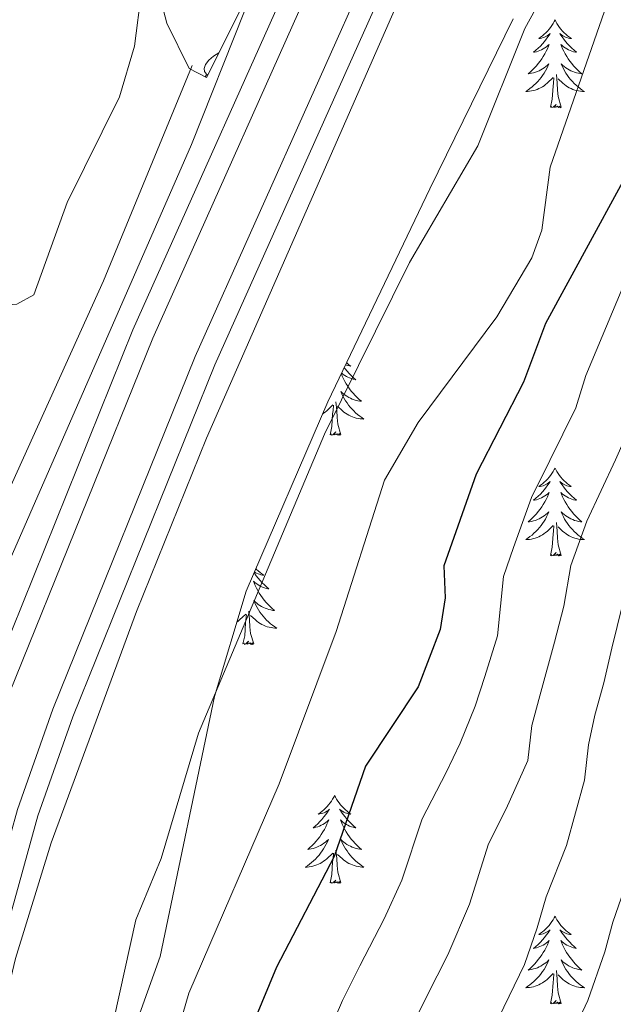
# Model space of a CAD drawing. Units: metres. Extents: x 614506 to 619010, y 4661885 to 4664929.
# Drawn here: x 617355 to 617435, y 4662538 to 4662672 of the extents above; entities that cross this region are included whole.
import ezdxf

# ---------------------------------------------------------------- set-up
doc = ezdxf.new("R2010")
doc.units = ezdxf.units.M
doc.header["$MEASUREMENT"] = 0
for name, color, linetype, lineweight in [('Level 13', 5, 'Continuous', 0), ('Level 21', 19, 'Continuous', 0), ('Level 35', 92, 'Continuous', 0), ('Level 36', 19, 'Continuous', 40), ('Level 4', 36, 'Continuous', 30), ('Level 5', 36, 'Continuous', 0), ('Level 54', 13, 'Continuous', 0)]:
    doc.layers.add(name, color=color, linetype=linetype, lineweight=lineweight)

msp = doc.modelspace()

# ---------------------------------------------------------------- linework, layer by layer
at = {"layer": 'Level 13', "color": 5, "linetype": 'Continuous', "lineweight": 0, "ltscale": 0.5}
for points in [[(617299.36, 4662324.7, 260.89), (617326.39, 4662427.62, 260.76), (617354.12, 4662544.32, 259.91), (617358.99, 4662560.01, 259.9), (617370.54, 4662591.43, 259.9), (617380.07, 4662614.91, 260.05), (617407.61, 4662677.73, 260.07), (617427.35, 4662716.8, 260.2), (617462.73, 4662778.67, 260.4), (617492.63, 4662818.94, 260.4), (617510.78, 4662846.31, 260.96), (617536.2, 4662890.11, 261.25), (617552.9, 4662923.85, 261.25), (617567.21, 4662956.42, 261.2), (617575.63, 4662981.06, 260.74), (617581.51, 4663016.38, 259.9), (617581.14, 4663040.74, 259.9)], [(617378.12, 4662665.52, 257.8), (617366.08, 4662636.3, 257.61), (617341.08, 4662581.16, 257.37), (617334.52, 4662564.87, 257.63)]]:
    msp.add_polyline3d(points, dxfattribs=at)
at = {"layer": 'Level 21', "color": 19, "linetype": 'Continuous', "lineweight": 13}
for points in [[(617486, 4663467.44, 260.17), (617495.97, 4663421.36, 260.29), (617498.25, 4663410.86, 260.32), (617498.79, 4663408.38, 260.33), (617569.17, 4663094.2, 259.58), (617573.7, 4663072.31, 259.65), (617576.82, 4663052.32, 259.74), (617577.76, 4663041.62, 259.9), (617578.82, 4663029.59, 260.07), (617577.17, 4663003.22, 260.43), (617571.45, 4662978.3, 261.07), (617561.52, 4662949.68, 261.2), (617545.76, 4662914.3, 261.28), (617527.41, 4662880.1, 261.17), (617504.36, 4662844.56, 260.74), (617459.18, 4662777.31, 261.26), (617431.53, 4662729.69, 260.82), (617405.45, 4662679.08, 261.25), (617381.21, 4662624.89, 261.02), (617361.9, 4662577.12, 260.65), (617357.17, 4662563.68, 260.4), (617351.46, 4662543.21, 260.56), (617315.19, 4662393.65, 261.16), (617296.53, 4662324.65, 261.25)], [(617491.05, 4663430.4, 260.27), (617495.96, 4663407.75, 260.33), (617566.33, 4663093.59, 259.58), (617570.85, 4663071.79, 259.65), (617573.95, 4663051.97, 259.74), (617575.91, 4663029.55, 260.07), (617574.3, 4663003.63, 260.43), (617568.66, 4662979.1, 261.07), (617558.82, 4662950.75, 261.2), (617543.15, 4662915.58, 261.28), (617524.91, 4662881.58, 261.17), (617501.94, 4662846.16, 260.74), (617456.72, 4662778.85, 261.26), (617428.98, 4662731.08, 260.82), (617402.84, 4662680.34, 261.25), (617378.54, 4662626.02, 261.02), (617359.19, 4662578.14, 260.65), (617354.41, 4662564.55, 260.4), (617348.66, 4662543.94, 260.56), (617312.39, 4662394.37, 261.36), (617293.63, 4662324.6, 261.23)], [(617484.85, 4663429.33, 260.27), (617489.81, 4663406.4, 260.33), (617560.19, 4663092.27, 259.58), (617564.66, 4663070.67, 259.65), (617567.7, 4663051.21, 259.74), (617569.61, 4663029.48, 260.07), (617568.05, 4663004.54, 260.43), (617562.61, 4662980.84, 261.07), (617552.97, 4662953.06, 261.2), (617537.5, 4662918.35, 261.28), (617519.5, 4662884.78, 261.17), (617496.7, 4662849.62, 260.74), (617451.39, 4662782.19, 261.26), (617423.47, 4662734.1, 260.82), (617397.17, 4662683.07, 261.25), (617372.75, 4662628.49, 261.02), (617353.31, 4662580.37, 260.65), (617348.41, 4662566.45, 260.4), (617342.57, 4662545.53, 260.56), (617306.3, 4662395.93, 261.36), (617287.09, 4662324.49, 261.23)], [(617394.54, 4662684.33, 261.25), (617370.07, 4662629.63, 261.02), (617350.58, 4662581.4, 260.65), (617345.63, 4662567.32, 260.4), (617339.75, 4662546.26, 260.56), (617336.55, 4662533.09, 260.63), (617334.5, 4662524.6, 260.68), (617303.47, 4662396.65, 261.36), (617284.06, 4662324.44, 261.23)]]:
    msp.add_polyline3d(points, dxfattribs=at)
at = {"layer": 'Level 35', "color": 92, "linetype": 'Continuous', "lineweight": 0, "ltscale": 0.5}
for points in [[(617386.06, 4662716.45, 256.92), (617396.84, 4662735.04, 257.09), (617400.54, 4662746.43, 257.06), (617403.33, 4662750.96, 257.25), (617406.36, 4662753.7, 257.43), (617410.24, 4662755.41, 257.59), (617414.39, 4662754.72, 257.74), (617417.48, 4662750.49, 257.94), (617415.66, 4662742.89, 258.25), (617412.23, 4662735.4, 258.55), (617397.47, 4662711.35, 258.96), (617391.94, 4662700.71, 258.96), (617391.53, 4662688.97, 258.96), (617387.06, 4662677.9, 258.96), (617380.07, 4662663.85, 258.79), (617377.69, 4662665.07, 258.58), (617374.68, 4662671.24, 258.28), (617373.63, 4662675.22, 258.04), (617373.77, 4662686.57, 257.42), (617375.11, 4662693.26, 257.26), (617386.06, 4662716.45, 256.92)], [(617324.43, 4662325.11, 278.9), (617325.5, 4662325.73, 279.27), (617332.16, 4662335.6, 279.8), (617335.92, 4662344.84, 279.42), (617336.66, 4662348.82, 279.15), (617336.69, 4662352.41, 278.59), (617335.65, 4662355.98, 277.62), (617329.99, 4662366.33, 274.08), (617329.1, 4662383.92, 269.61), (617330.23, 4662405.92, 266.45), (617332.91, 4662429.77, 265.17), (617339.21, 4662453.09, 264.42), (617348.36, 4662479.56, 264.01), (617368.6, 4662530.24, 266.24), (617373.78, 4662544.59, 266.35), (617381.15, 4662579.9, 265.35), (617385.43, 4662594.17, 265.03), (617396.55, 4662619.87, 264.78), (617410.36, 4662648.75, 265), (617421.69, 4662671.81, 266.2)]]:
    msp.add_polyline3d(points, dxfattribs=at)
at = {"layer": 'Level 36', "color": 92, "linetype": 'Continuous', "lineweight": 0}
for points in [[(617219.25, 4662675.84, 255.93), (617225.49, 4662686.54, 255.59), (617229.07, 4662688.33, 255.43), (617241.14, 4662690.52, 255.27), (617309.78, 4662699.52, 254.74), (617319.7, 4662699.3, 254.74), (617335.25, 4662695.7, 254.88), (617352.55, 4662690.06, 255.27), (617365.28, 4662684.62, 255.59), (617368.47, 4662682.2, 255.69), (617370.21, 4662679.57, 255.76), (617371.23, 4662675.59, 255.85), (617370.29, 4662668.13, 256.01), (617368.26, 4662661.25, 256.1), (617361.12, 4662646.92, 255.94), (617356.61, 4662634.38, 255.93), (617354.32, 4662633.12, 255.93), (617352.59, 4662633, 255.93), (617346.68, 4662636.25, 255.59), (617340.03, 4662638.65, 256.18)], [(617427.37, 4662671.68, 0.01), (617427.26, 4662671.46, 0.01), (617427.1, 4662671.18, 0.01), (617426.93, 4662670.92, 0.01), (617426.75, 4662670.66, 0.01), (617426.56, 4662670.41, 0.01), (617426.35, 4662670.17, 0.01), (617426.13, 4662669.95, 0.01), (617425.9, 4662669.73, 0.01), (617425.66, 4662669.53, 0.01), (617425.41, 4662669.34, 0.01), (617425.15, 4662669.16, 0.01), (617425.35, 4662669.18, 0.01), (617425.55, 4662669.22, 0.01), (617425.75, 4662669.28, 0.01), (617425.95, 4662669.35, 0.01), (617426.14, 4662669.43, 0.01), (617426.32, 4662669.53, 0.01), (617426.49, 4662669.64, 0.01), (617426.7, 4662669.83, 0.01), (617426.65, 4662669.77, 0.01), (617426.43, 4662669.42, 0.01), (617426.18, 4662669.09, 0.01), (617425.93, 4662668.76, 0.01), (617425.66, 4662668.45, 0.01), (617425.38, 4662668.14, 0.01), (617425.09, 4662667.85, 0.01), (617424.78, 4662667.56, 0.01), (617424.47, 4662667.29, 0.01), (617424.59, 4662667.31, 0.01), (617424.84, 4662667.37, 0.01), (617425.08, 4662667.45, 0.01), (617425.32, 4662667.53, 0.01), (617425.55, 4662667.64, 0.01), (617425.77, 4662667.75, 0.01), (617425.99, 4662667.89, 0.01), (617426.19, 4662668.03, 0.01), (617426.39, 4662668.19, 0.01), (617426.58, 4662668.36, 0.01), (617426.49, 4662668.14, 0.01), (617426.33, 4662667.78, 0.01), (617426.16, 4662667.42, 0.01), (617425.98, 4662667.07, 0.01), (617425.78, 4662666.73, 0.01), (617425.57, 4662666.4, 0.01), (617425.34, 4662666.08, 0.01), (617425.1, 4662665.77, 0.01), (617424.85, 4662665.47, 0.01), (617424.59, 4662665.17, 0.01), (617424.31, 4662664.89, 0.01), (617424.02, 4662664.62, 0.01), (617423.73, 4662664.37, 0.01), (617423.92, 4662664.39, 0.01), (617424.19, 4662664.44, 0.01), (617424.45, 4662664.5, 0.01), (617424.71, 4662664.58, 0.01), (617424.97, 4662664.67, 0.01), (617425.21, 4662664.78, 0.01), (617425.46, 4662664.91, 0.01), (617425.69, 4662665.04, 0.01), (617425.91, 4662665.19, 0.01), (617426.13, 4662665.36, 0.01), (617426.34, 4662665.53, 0.01), (617426.53, 4662665.72, 0.01), (617426.39, 4662665.39, 0.01)], [(617427.37, 4662671.68, 0.01), (617427.48, 4662671.46, 0.01), (617427.63, 4662671.18, 0.01), (617427.8, 4662670.92, 0.01), (617427.98, 4662670.66, 0.01), (617428.18, 4662670.41, 0.01), (617428.39, 4662670.17, 0.01), (617428.6, 4662669.95, 0.01), (617428.83, 4662669.73, 0.01), (617429.07, 4662669.53, 0.01), (617429.33, 4662669.34, 0.01), (617429.59, 4662669.16, 0.01), (617429.39, 4662669.18, 0.01), (617429.18, 4662669.22, 0.01), (617428.98, 4662669.28, 0.01), (617428.79, 4662669.35, 0.01), (617428.6, 4662669.43, 0.01), (617428.42, 4662669.53, 0.01), (617428.25, 4662669.64, 0.01), (617428.04, 4662669.83, 0.01), (617428.08, 4662669.77, 0.01), (617428.31, 4662669.42, 0.01), (617428.55, 4662669.09, 0.01), (617428.81, 4662668.76, 0.01), (617429.08, 4662668.45, 0.01), (617429.36, 4662668.14, 0.01), (617429.65, 4662667.85, 0.01), (617429.95, 4662667.56, 0.01), (617430.27, 4662667.29, 0.01), (617430.14, 4662667.32, 0.01), (617429.9, 4662667.37, 0.01), (617429.65, 4662667.45, 0.01), (617429.42, 4662667.53, 0.01), (617429.19, 4662667.64, 0.01), (617428.96, 4662667.76, 0.01), (617428.75, 4662667.89, 0.01), (617428.54, 4662668.03, 0.01), (617428.34, 4662668.19, 0.01), (617428.16, 4662668.36, 0.01), (617428.25, 4662668.14, 0.01), (617428.4, 4662667.78, 0.01), (617428.57, 4662667.42, 0.01), (617428.76, 4662667.07, 0.01), (617428.96, 4662666.73, 0.01), (617429.17, 4662666.4, 0.01), (617429.4, 4662666.08, 0.01), (617429.63, 4662665.77, 0.01), (617429.89, 4662665.47, 0.01), (617430.15, 4662665.17, 0.01), (617430.43, 4662664.89, 0.01), (617430.71, 4662664.62, 0.01), (617431.01, 4662664.37, 0.01), (617430.81, 4662664.39, 0.01), (617430.55, 4662664.44, 0.01), (617430.28, 4662664.5, 0.01), (617430.02, 4662664.58, 0.01), (617429.77, 4662664.67, 0.01), (617429.52, 4662664.78, 0.01), (617429.28, 4662664.91, 0.01), (617429.05, 4662665.04, 0.01), (617428.82, 4662665.19, 0.01), (617428.61, 4662665.36, 0.01), (617428.4, 4662665.53, 0.01), (617428.2, 4662665.72, 0.01), (617428.35, 4662665.39, 0.01)], [(617380.29, 4662664.28, 0.01), (617380.07, 4662664.31, 0.01), (617379.8, 4662664.68, 0.01), (617379.75, 4662665.1, 0.01), (617379.91, 4662665.62, 0.01), (617380.39, 4662666.22, 0.01), (617381.02, 4662666.75, 0.01), (617381.75, 4662667.22, 0.01)], [(617426.39, 4662665.39, 0.01), (617426.24, 4662665.07, 0.01), (617426.07, 4662664.76, 0.01), (617425.88, 4662664.45, 0.01), (617425.69, 4662664.16, 0.01), (617425.48, 4662663.87, 0.01), (617425.25, 4662663.59, 0.01), (617425.02, 4662663.32, 0.01), (617424.77, 4662663.07, 0.01), (617424.51, 4662662.82, 0.01), (617424.25, 4662662.59, 0.01), (617423.97, 4662662.36, 0.01), (617423.68, 4662662.15, 0.01), (617423.39, 4662661.96, 0.01), (617423.65, 4662661.97, 0.01), (617423.92, 4662662, 0.01), (617424.18, 4662662.04, 0.01), (617424.44, 4662662.1, 0.01), (617424.69, 4662662.17, 0.01), (617424.94, 4662662.25, 0.01), (617425.19, 4662662.36, 0.01), (617425.42, 4662662.47, 0.01), (617425.65, 4662662.61, 0.01), (617425.88, 4662662.75, 0.01), (617426.09, 4662662.91, 0.01), (617426.29, 4662663.08, 0.01), (617427.14, 4662663.88, 0.01)], [(617428.35, 4662665.39, 0.01), (617428.5, 4662665.07, 0.01), (617428.67, 4662664.76, 0.01), (617428.85, 4662664.45, 0.01), (617429.05, 4662664.16, 0.01), (617429.26, 4662663.87, 0.01), (617429.48, 4662663.59, 0.01), (617429.72, 4662663.32, 0.01), (617429.96, 4662663.07, 0.01), (617430.22, 4662662.82, 0.01), (617430.49, 4662662.59, 0.01), (617430.77, 4662662.36, 0.01), (617431.06, 4662662.15, 0.01), (617431.35, 4662661.96, 0.01), (617431.08, 4662661.97, 0.01), (617430.82, 4662662, 0.01), (617430.56, 4662662.04, 0.01), (617430.3, 4662662.1, 0.01), (617430.04, 4662662.17, 0.01), (617429.79, 4662662.25, 0.01), (617429.55, 4662662.36, 0.01), (617429.31, 4662662.47, 0.01), (617429.08, 4662662.61, 0.01), (617428.86, 4662662.75, 0.01), (617428.65, 4662662.91, 0.01), (617428.44, 4662663.08, 0.01), (617427.79, 4662663.7, 0.01)], [(617379.88, 4662663.95, 0.01), (617380.07, 4662664.25, 0.01)], [(617426.75, 4662659.83, 0.01), (617426.99, 4662660.95, 0.01), (617427.11, 4662662.69, 0.01), (617427.15, 4662663.12, 0.01), (617427.22, 4662663.84, 0.01)], [(617428.22, 4662659.83, 0.01), (617427.79, 4662661.27, 0.01), (617427.7, 4662662.17, 0.01), (617427.65, 4662663.12, 0.01), (617427.55, 4662664.29, 0.01)], [(617428.22, 4662659.83, 0.01), (617428.05, 4662659.76, 0.01), (617428.03, 4662660, 0.01), (617427.84, 4662659.78, 0.01), (617427.71, 4662659.98, 0.01), (617427.59, 4662659.87, 0.01), (617427.32, 4662659.82, 0.01), (617427.52, 4662660.21, 0.01), (617427.13, 4662659.83, 0.01), (617426.95, 4662659.78, 0.01), (617426.91, 4662659.94, 0.01), (617426.75, 4662659.83, 0.01)], [(617399.07, 4662625.16, 0.01), (617399.15, 4662625.09, 0.01), (617399.4, 4662624.9, 0.01), (617399.66, 4662624.72, 0.01), (617399.46, 4662624.75, 0.01), (617399.26, 4662624.79, 0.01), (617399.06, 4662624.84, 0.01), (617398.94, 4662624.88, 0.01)], [(617398.75, 4662624.49, 0.01), (617398.89, 4662624.32, 0.01), (617399.15, 4662624.01, 0.01), (617399.43, 4662623.7, 0.01), (617399.73, 4662623.41, 0.01), (617400.03, 4662623.13, 0.01), (617400.34, 4662622.85, 0.01), (617400.22, 4662622.88, 0.01), (617399.97, 4662622.94, 0.01), (617399.73, 4662623.01, 0.01), (617399.49, 4662623.1, 0.01), (617399.26, 4662623.2, 0.01), (617399.04, 4662623.32, 0.01), (617398.83, 4662623.45, 0.01), (617398.62, 4662623.59, 0.01), (617398.42, 4662623.75, 0.01), (617398.41, 4662623.76, 0.01)], [(617398.35, 4662623.64, 0.01), (617398.48, 4662623.34, 0.01), (617398.65, 4662622.98, 0.01), (617398.83, 4662622.64, 0.01), (617399.03, 4662622.3, 0.01), (617399.25, 4662621.97, 0.01), (617399.47, 4662621.64, 0.01), (617399.71, 4662621.33, 0.01), (617399.96, 4662621.03, 0.01), (617400.23, 4662620.74, 0.01), (617400.5, 4662620.46, 0.01), (617400.79, 4662620.19, 0.01), (617401.09, 4662619.93, 0.01), (617400.89, 4662619.95, 0.01), (617400.62, 4662620, 0.01), (617400.36, 4662620.06, 0.01), (617400.1, 4662620.14, 0.01), (617399.85, 4662620.24, 0.01), (617399.6, 4662620.34, 0.01), (617399.36, 4662620.47, 0.01), (617399.12, 4662620.61, 0.01), (617398.9, 4662620.75, 0.01), (617398.68, 4662620.92, 0.01), (617398.48, 4662621.09, 0.01), (617398.28, 4662621.28, 0.01), (617398.42, 4662620.96, 0.01), (617398.58, 4662620.63, 0.01), (617398.75, 4662620.32, 0.01), (617398.93, 4662620.02, 0.01), (617399.13, 4662619.72, 0.01), (617399.34, 4662619.43, 0.01), (617399.56, 4662619.15, 0.01), (617399.79, 4662618.89, 0.01), (617400.04, 4662618.63, 0.01), (617400.3, 4662618.38, 0.01), (617400.57, 4662618.15, 0.01), (617400.85, 4662617.93, 0.01), (617401.13, 4662617.72, 0.01), (617401.43, 4662617.53, 0.01), (617401.16, 4662617.54, 0.01), (617400.9, 4662617.56, 0.01), (617400.63, 4662617.6, 0.01), (617400.38, 4662617.66, 0.01), (617400.12, 4662617.73, 0.01), (617399.87, 4662617.82, 0.01), (617399.63, 4662617.92, 0.01), (617399.39, 4662618.04, 0.01), (617399.16, 4662618.17, 0.01), (617398.94, 4662618.31, 0.01), (617398.72, 4662618.47, 0.01), (617398.52, 4662618.64, 0.01), (617397.86, 4662619.26, 0.01)], [(617398.3, 4662615.39, 0.01), (617397.87, 4662616.83, 0.01), (617397.78, 4662617.73, 0.01), (617397.73, 4662618.68, 0.01), (617397.63, 4662619.85, 0.01)], [(617395.84, 4662618.24, 0.01), (617395.95, 4662618.31, 0.01), (617396.17, 4662618.47, 0.01), (617396.37, 4662618.64, 0.01), (617397.22, 4662619.44, 0.01)], [(617396.83, 4662615.39, 0.01), (617397.07, 4662616.51, 0.01), (617397.18, 4662618.25, 0.01), (617397.23, 4662618.68, 0.01), (617397.29, 4662619.41, 0.01)], [(617398.3, 4662615.39, 0.01), (617398.12, 4662615.32, 0.01), (617398.1, 4662615.56, 0.01), (617397.91, 4662615.34, 0.01), (617397.79, 4662615.54, 0.01), (617397.67, 4662615.43, 0.01), (617397.4, 4662615.38, 0.01), (617397.6, 4662615.77, 0.01), (617397.21, 4662615.39, 0.01), (617397.02, 4662615.34, 0.01), (617396.98, 4662615.5, 0.01), (617396.83, 4662615.39, 0.01)], [(617427.37, 4662610.88, 0.01), (617427.26, 4662610.66, 0.01), (617427.1, 4662610.39, 0.01), (617426.93, 4662610.12, 0.01), (617426.75, 4662609.87, 0.01), (617426.56, 4662609.62, 0.01), (617426.35, 4662609.38, 0.01), (617426.13, 4662609.15, 0.01), (617425.9, 4662608.94, 0.01), (617425.66, 4662608.73, 0.01), (617425.41, 4662608.54, 0.01), (617425.15, 4662608.37, 0.01), (617425.35, 4662608.39, 0.01), (617425.55, 4662608.43, 0.01), (617425.75, 4662608.48, 0.01), (617425.95, 4662608.55, 0.01), (617426.13, 4662608.63, 0.01), (617426.32, 4662608.73, 0.01), (617426.49, 4662608.85, 0.01), (617426.69, 4662609.04, 0.01), (617426.65, 4662608.97, 0.01), (617426.42, 4662608.63, 0.01), (617426.18, 4662608.29, 0.01), (617425.93, 4662607.97, 0.01), (617425.66, 4662607.65, 0.01), (617425.38, 4662607.34, 0.01), (617425.09, 4662607.05, 0.01), (617424.78, 4662606.77, 0.01), (617424.47, 4662606.5, 0.01), (617424.59, 4662606.52, 0.01), (617424.84, 4662606.58, 0.01), (617425.08, 4662606.65, 0.01), (617425.32, 4662606.74, 0.01), (617425.55, 4662606.84, 0.01), (617425.77, 4662606.96, 0.01), (617425.99, 4662607.09, 0.01), (617426.19, 4662607.23, 0.01), (617426.39, 4662607.39, 0.01), (617426.58, 4662607.56, 0.01), (617426.49, 4662607.34, 0.01), (617426.33, 4662606.98, 0.01), (617426.16, 4662606.63, 0.01), (617425.98, 4662606.28, 0.01), (617425.78, 4662605.94, 0.01), (617425.57, 4662605.61, 0.01), (617425.34, 4662605.29, 0.01), (617425.1, 4662604.97, 0.01), (617424.85, 4662604.67, 0.01), (617424.59, 4662604.38, 0.01), (617424.31, 4662604.1, 0.01), (617424.02, 4662603.83, 0.01), (617423.73, 4662603.57, 0.01), (617423.92, 4662603.59, 0.01), (617424.19, 4662603.64, 0.01), (617424.45, 4662603.7, 0.01), (617424.71, 4662603.78, 0.01), (617424.97, 4662603.88, 0.01), (617425.21, 4662603.99, 0.01), (617425.45, 4662604.11, 0.01), (617425.69, 4662604.25, 0.01), (617425.91, 4662604.4, 0.01), (617426.13, 4662604.56, 0.01), (617426.34, 4662604.74, 0.01), (617426.53, 4662604.92, 0.01), (617426.39, 4662604.6, 0.01)], [(617427.37, 4662610.88, 0.01), (617427.48, 4662610.66, 0.01), (617427.63, 4662610.39, 0.01), (617427.8, 4662610.12, 0.01), (617427.98, 4662609.87, 0.01), (617428.18, 4662609.62, 0.01), (617428.38, 4662609.38, 0.01), (617428.6, 4662609.15, 0.01), (617428.83, 4662608.94, 0.01), (617429.07, 4662608.73, 0.01), (617429.32, 4662608.54, 0.01), (617429.58, 4662608.37, 0.01), (617429.39, 4662608.39, 0.01), (617429.18, 4662608.43, 0.01), (617428.98, 4662608.48, 0.01), (617428.79, 4662608.55, 0.01), (617428.6, 4662608.63, 0.01), (617428.42, 4662608.73, 0.01), (617428.24, 4662608.85, 0.01), (617428.04, 4662609.04, 0.01), (617428.08, 4662608.97, 0.01), (617428.31, 4662608.63, 0.01), (617428.55, 4662608.29, 0.01), (617428.81, 4662607.97, 0.01), (617429.08, 4662607.65, 0.01), (617429.36, 4662607.34, 0.01), (617429.65, 4662607.05, 0.01), (617429.95, 4662606.77, 0.01), (617430.27, 4662606.5, 0.01), (617430.14, 4662606.52, 0.01), (617429.89, 4662606.58, 0.01), (617429.65, 4662606.65, 0.01), (617429.42, 4662606.74, 0.01), (617429.19, 4662606.84, 0.01), (617428.96, 4662606.96, 0.01), (617428.75, 4662607.09, 0.01), (617428.54, 4662607.23, 0.01), (617428.34, 4662607.39, 0.01), (617428.16, 4662607.56, 0.01), (617428.24, 4662607.34, 0.01), (617428.4, 4662606.98, 0.01), (617428.57, 4662606.63, 0.01), (617428.76, 4662606.28, 0.01), (617428.96, 4662605.94, 0.01), (617429.17, 4662605.61, 0.01), (617429.39, 4662605.29, 0.01), (617429.63, 4662604.97, 0.01), (617429.89, 4662604.67, 0.01), (617430.15, 4662604.38, 0.01), (617430.42, 4662604.1, 0.01), (617430.71, 4662603.83, 0.01), (617431.01, 4662603.57, 0.01), (617430.81, 4662603.59, 0.01), (617430.55, 4662603.64, 0.01), (617430.28, 4662603.7, 0.01), (617430.02, 4662603.78, 0.01), (617429.77, 4662603.88, 0.01), (617429.52, 4662603.99, 0.01), (617429.28, 4662604.11, 0.01), (617429.05, 4662604.25, 0.01), (617428.82, 4662604.4, 0.01), (617428.6, 4662604.56, 0.01), (617428.4, 4662604.74, 0.01), (617428.2, 4662604.92, 0.01), (617428.34, 4662604.6, 0.01)], [(617426.39, 4662604.6, 0.01), (617426.23, 4662604.28, 0.01), (617426.07, 4662603.96, 0.01), (617425.88, 4662603.66, 0.01), (617425.69, 4662603.36, 0.01), (617425.48, 4662603.07, 0.01), (617425.25, 4662602.79, 0.01), (617425.02, 4662602.53, 0.01), (617424.77, 4662602.27, 0.01), (617424.51, 4662602.02, 0.01), (617424.25, 4662601.79, 0.01), (617423.97, 4662601.57, 0.01), (617423.68, 4662601.36, 0.01), (617423.39, 4662601.17, 0.01), (617423.65, 4662601.18, 0.01), (617423.91, 4662601.2, 0.01), (617424.18, 4662601.24, 0.01), (617424.44, 4662601.3, 0.01), (617424.69, 4662601.37, 0.01), (617424.94, 4662601.46, 0.01), (617425.19, 4662601.56, 0.01), (617425.42, 4662601.68, 0.01), (617425.65, 4662601.81, 0.01), (617425.87, 4662601.95, 0.01), (617426.09, 4662602.11, 0.01), (617426.29, 4662602.28, 0.01), (617427.14, 4662603.08, 0.01)], [(617428.34, 4662604.6, 0.01), (617428.5, 4662604.28, 0.01), (617428.67, 4662603.96, 0.01), (617428.85, 4662603.66, 0.01), (617429.05, 4662603.36, 0.01), (617429.26, 4662603.07, 0.01), (617429.48, 4662602.79, 0.01), (617429.72, 4662602.53, 0.01), (617429.96, 4662602.27, 0.01), (617430.22, 4662602.02, 0.01), (617430.49, 4662601.79, 0.01), (617430.77, 4662601.57, 0.01), (617431.06, 4662601.36, 0.01), (617431.35, 4662601.17, 0.01), (617431.08, 4662601.18, 0.01), (617430.82, 4662601.2, 0.01), (617430.56, 4662601.24, 0.01), (617430.3, 4662601.3, 0.01), (617430.04, 4662601.37, 0.01), (617429.79, 4662601.46, 0.01), (617429.55, 4662601.56, 0.01), (617429.31, 4662601.68, 0.01), (617429.08, 4662601.81, 0.01), (617428.86, 4662601.95, 0.01), (617428.65, 4662602.11, 0.01), (617428.44, 4662602.28, 0.01), (617427.79, 4662602.9, 0.01)], [(617426.75, 4662599.03, 0.01), (617426.99, 4662600.15, 0.01), (617427.11, 4662601.89, 0.01), (617427.15, 4662602.32, 0.01), (617427.22, 4662603.05, 0.01)], [(617428.22, 4662599.03, 0.01), (617427.79, 4662600.47, 0.01), (617427.7, 4662601.37, 0.01), (617427.65, 4662602.32, 0.01), (617427.55, 4662603.49, 0.01)], [(617428.22, 4662599.03, 0.01), (617428.04, 4662598.96, 0.01), (617428.03, 4662599.2, 0.01), (617427.83, 4662598.98, 0.01), (617427.71, 4662599.18, 0.01), (617427.59, 4662599.07, 0.01), (617427.32, 4662599.02, 0.01), (617427.52, 4662599.41, 0.01), (617427.13, 4662599.03, 0.01), (617426.95, 4662598.98, 0.01), (617426.91, 4662599.14, 0.01), (617426.75, 4662599.03, 0.01)], [(617386.76, 4662597.24, 0.01), (617386.86, 4662597.13, 0.01), (617387.09, 4662596.91, 0.01), (617387.33, 4662596.71, 0.01), (617387.59, 4662596.52, 0.01), (617387.85, 4662596.34, 0.01), (617387.65, 4662596.36, 0.01), (617387.44, 4662596.4, 0.01), (617387.24, 4662596.46, 0.01), (617387.05, 4662596.53, 0.01), (617386.86, 4662596.61, 0.01), (617386.68, 4662596.71, 0.01), (617386.56, 4662596.78, 0.01)], [(617386.52, 4662596.68, 0.01), (617386.57, 4662596.6, 0.01), (617386.81, 4662596.27, 0.01), (617387.07, 4662595.94, 0.01), (617387.34, 4662595.62, 0.01), (617387.62, 4662595.32, 0.01), (617387.91, 4662595.03, 0.01), (617388.21, 4662594.74, 0.01), (617388.53, 4662594.47, 0.01), (617388.4, 4662594.49, 0.01), (617388.16, 4662594.55, 0.01), (617387.91, 4662594.63, 0.01), (617387.68, 4662594.71, 0.01), (617387.45, 4662594.82, 0.01), (617387.22, 4662594.93, 0.01), (617387.01, 4662595.07, 0.01), (617386.8, 4662595.21, 0.01), (617386.6, 4662595.37, 0.01), (617386.42, 4662595.54, 0.01), (617386.51, 4662595.31, 0.01), (617386.66, 4662594.95, 0.01), (617386.83, 4662594.6, 0.01), (617387.02, 4662594.25, 0.01), (617387.22, 4662593.91, 0.01), (617387.43, 4662593.58, 0.01), (617387.66, 4662593.26, 0.01), (617387.89, 4662592.95, 0.01), (617388.15, 4662592.65, 0.01), (617388.41, 4662592.35, 0.01), (617388.69, 4662592.07, 0.01), (617388.97, 4662591.8, 0.01), (617389.27, 4662591.54, 0.01), (617389.07, 4662591.57, 0.01), (617388.81, 4662591.62, 0.01), (617388.54, 4662591.68, 0.01)], [(617388.54, 4662591.68, 0.01), (617388.28, 4662591.76, 0.01), (617388.03, 4662591.85, 0.01), (617387.78, 4662591.96, 0.01), (617387.54, 4662592.08, 0.01), (617387.31, 4662592.22, 0.01), (617387.08, 4662592.37, 0.01), (617386.87, 4662592.53, 0.01), (617386.66, 4662592.71, 0.01), (617386.46, 4662592.9, 0.01), (617386.61, 4662592.57, 0.01), (617386.76, 4662592.25, 0.01), (617386.93, 4662591.94, 0.01), (617387.11, 4662591.63, 0.01), (617387.31, 4662591.33, 0.01), (617387.52, 4662591.05, 0.01), (617387.74, 4662590.77, 0.01), (617387.98, 4662590.5, 0.01), (617388.22, 4662590.24, 0.01), (617388.48, 4662590, 0.01), (617388.75, 4662589.76, 0.01), (617389.03, 4662589.54, 0.01), (617389.32, 4662589.33, 0.01), (617389.61, 4662589.14, 0.01), (617389.34, 4662589.15, 0.01), (617389.08, 4662589.18, 0.01), (617388.82, 4662589.22, 0.01), (617388.56, 4662589.27, 0.01), (617388.3, 4662589.35, 0.01), (617388.05, 4662589.43, 0.01), (617387.81, 4662589.54, 0.01), (617387.57, 4662589.65, 0.01), (617387.34, 4662589.78, 0.01), (617387.12, 4662589.93, 0.01), (617386.91, 4662590.09, 0.01), (617386.7, 4662590.26, 0.01), (617386.05, 4662590.88, 0.01)], [(617384.17, 4662589.95, 0.01), (617384.35, 4662590.09, 0.01), (617384.55, 4662590.26, 0.01), (617385.4, 4662591.05, 0.01)], [(617385.01, 4662587.01, 0.01), (617385.25, 4662588.12, 0.01), (617385.37, 4662589.87, 0.01), (617385.41, 4662590.3, 0.01), (617385.48, 4662591.02, 0.01)], [(617386.48, 4662587.01, 0.01), (617386.05, 4662588.45, 0.01), (617385.96, 4662589.35, 0.01), (617385.91, 4662590.3, 0.01), (617385.81, 4662591.46, 0.01)], [(617386.48, 4662587.01, 0.01), (617386.31, 4662586.94, 0.01), (617386.29, 4662587.18, 0.01), (617386.1, 4662586.95, 0.01), (617385.97, 4662587.16, 0.01), (617385.85, 4662587.05, 0.01), (617385.58, 4662587, 0.01), (617385.78, 4662587.39, 0.01), (617385.39, 4662587.01, 0.01), (617385.21, 4662586.95, 0.01), (617385.17, 4662587.12, 0.01), (617385.01, 4662587.01, 0.01)], [(617397.45, 4662566.45, 0.01), (617397.33, 4662566.23, 0.01), (617397.18, 4662565.95, 0.01), (617397.01, 4662565.69, 0.01), (617396.83, 4662565.43, 0.01), (617396.63, 4662565.18, 0.01), (617396.43, 4662564.94, 0.01), (617396.21, 4662564.72, 0.01), (617395.98, 4662564.5, 0.01), (617395.74, 4662564.3, 0.01), (617395.49, 4662564.11, 0.01), (617395.23, 4662563.93, 0.01), (617395.43, 4662563.95, 0.01), (617395.63, 4662563.99, 0.01), (617395.83, 4662564.04, 0.01), (617396.02, 4662564.11, 0.01), (617396.21, 4662564.2, 0.01), (617396.39, 4662564.3, 0.01), (617396.57, 4662564.41, 0.01), (617396.77, 4662564.6, 0.01), (617396.73, 4662564.53, 0.01), (617396.5, 4662564.19, 0.01), (617396.26, 4662563.85, 0.01), (617396, 4662563.53, 0.01), (617395.73, 4662563.21, 0.01), (617395.45, 4662562.91, 0.01), (617395.16, 4662562.61, 0.01), (617394.86, 4662562.33, 0.01), (617394.55, 4662562.06, 0.01), (617394.67, 4662562.08, 0.01), (617394.92, 4662562.14, 0.01), (617395.16, 4662562.21, 0.01), (617395.39, 4662562.3, 0.01), (617395.63, 4662562.4, 0.01), (617395.85, 4662562.52, 0.01), (617396.07, 4662562.65, 0.01), (617396.27, 4662562.8, 0.01), (617396.47, 4662562.95, 0.01), (617396.66, 4662563.13, 0.01), (617396.57, 4662562.9, 0.01), (617396.41, 4662562.54, 0.01), (617396.24, 4662562.19, 0.01), (617396.06, 4662561.84, 0.01), (617395.86, 4662561.5, 0.01), (617395.64, 4662561.17, 0.01), (617395.42, 4662560.85, 0.01), (617395.18, 4662560.54, 0.01), (617394.93, 4662560.23, 0.01), (617394.66, 4662559.94, 0.01), (617394.39, 4662559.66, 0.01), (617394.1, 4662559.39, 0.01), (617393.8, 4662559.13, 0.01), (617394, 4662559.16, 0.01), (617394.27, 4662559.2, 0.01), (617394.53, 4662559.27, 0.01), (617394.79, 4662559.35, 0.01), (617395.04, 4662559.44, 0.01), (617395.29, 4662559.55, 0.01), (617395.53, 4662559.67, 0.01), (617395.77, 4662559.81, 0.01), (617395.99, 4662559.96, 0.01), (617396.21, 4662560.12, 0.01), (617396.41, 4662560.3, 0.01), (617396.61, 4662560.49, 0.01), (617396.47, 4662560.16, 0.01)], [(617397.45, 4662566.45, 0.01), (617397.56, 4662566.23, 0.01), (617397.71, 4662565.95, 0.01), (617397.88, 4662565.69, 0.01), (617398.06, 4662565.43, 0.01), (617398.25, 4662565.18, 0.01), (617398.46, 4662564.94, 0.01), (617398.68, 4662564.72, 0.01), (617398.91, 4662564.5, 0.01), (617399.15, 4662564.3, 0.01), (617399.4, 4662564.11, 0.01), (617399.66, 4662563.93, 0.01), (617399.46, 4662563.95, 0.01), (617399.26, 4662563.99, 0.01), (617399.06, 4662564.04, 0.01), (617398.87, 4662564.11, 0.01), (617398.68, 4662564.2, 0.01), (617398.5, 4662564.3, 0.01), (617398.32, 4662564.41, 0.01), (617398.12, 4662564.6, 0.01), (617398.16, 4662564.53, 0.01), (617398.39, 4662564.19, 0.01), (617398.63, 4662563.85, 0.01), (617398.89, 4662563.53, 0.01), (617399.15, 4662563.21, 0.01), (617399.43, 4662562.91, 0.01), (617399.73, 4662562.61, 0.01), (617400.03, 4662562.33, 0.01), (617400.34, 4662562.06, 0.01), (617400.22, 4662562.08, 0.01), (617399.97, 4662562.14, 0.01), (617399.73, 4662562.21, 0.01), (617399.49, 4662562.3, 0.01), (617399.26, 4662562.4, 0.01), (617399.04, 4662562.52, 0.01), (617398.83, 4662562.65, 0.01), (617398.62, 4662562.8, 0.01), (617398.42, 4662562.95, 0.01), (617398.23, 4662563.13, 0.01), (617398.32, 4662562.9, 0.01), (617398.48, 4662562.54, 0.01), (617398.65, 4662562.19, 0.01), (617398.83, 4662561.84, 0.01), (617399.03, 4662561.5, 0.01), (617399.25, 4662561.17, 0.01), (617399.47, 4662560.85, 0.01), (617399.71, 4662560.54, 0.01), (617399.96, 4662560.23, 0.01), (617400.23, 4662559.94, 0.01), (617400.5, 4662559.66, 0.01), (617400.79, 4662559.39, 0.01), (617401.09, 4662559.13, 0.01), (617400.89, 4662559.16, 0.01), (617400.62, 4662559.2, 0.01), (617400.36, 4662559.27, 0.01), (617400.1, 4662559.35, 0.01), (617399.85, 4662559.44, 0.01), (617399.6, 4662559.55, 0.01), (617399.36, 4662559.67, 0.01), (617399.12, 4662559.81, 0.01), (617398.9, 4662559.96, 0.01), (617398.68, 4662560.12, 0.01), (617398.48, 4662560.3, 0.01), (617398.28, 4662560.49, 0.01), (617398.42, 4662560.16, 0.01)], [(617396.47, 4662560.16, 0.01), (617396.31, 4662559.84, 0.01), (617396.14, 4662559.53, 0.01), (617395.96, 4662559.22, 0.01), (617395.76, 4662558.92, 0.01), (617395.55, 4662558.63, 0.01), (617395.33, 4662558.36, 0.01), (617395.1, 4662558.09, 0.01), (617394.85, 4662557.83, 0.01), (617394.59, 4662557.59, 0.01), (617394.32, 4662557.35, 0.01), (617394.04, 4662557.13, 0.01), (617393.75, 4662556.92, 0.01), (617393.47, 4662556.73, 0.01), (617393.73, 4662556.74, 0.01), (617393.99, 4662556.76, 0.01), (617394.25, 4662556.81, 0.01), (617394.51, 4662556.86, 0.01), (617394.77, 4662556.93, 0.01), (617395.02, 4662557.02, 0.01), (617395.26, 4662557.12, 0.01), (617395.5, 4662557.24, 0.01), (617395.73, 4662557.37, 0.01), (617395.95, 4662557.52, 0.01), (617396.17, 4662557.67, 0.01), (617396.37, 4662557.84, 0.01), (617397.22, 4662558.64, 0.01)], [(617398.42, 4662560.16, 0.01), (617398.58, 4662559.84, 0.01), (617398.75, 4662559.53, 0.01), (617398.93, 4662559.22, 0.01), (617399.13, 4662558.92, 0.01), (617399.34, 4662558.63, 0.01), (617399.56, 4662558.36, 0.01), (617399.79, 4662558.09, 0.01), (617400.04, 4662557.83, 0.01), (617400.3, 4662557.59, 0.01), (617400.57, 4662557.35, 0.01), (617400.85, 4662557.13, 0.01), (617401.13, 4662556.92, 0.01), (617401.43, 4662556.73, 0.01), (617401.16, 4662556.74, 0.01), (617400.9, 4662556.76, 0.01), (617400.63, 4662556.81, 0.01), (617400.38, 4662556.86, 0.01), (617400.12, 4662556.93, 0.01), (617399.87, 4662557.02, 0.01), (617399.63, 4662557.12, 0.01), (617399.39, 4662557.24, 0.01), (617399.16, 4662557.37, 0.01), (617398.94, 4662557.52, 0.01), (617398.72, 4662557.67, 0.01), (617398.52, 4662557.84, 0.01), (617397.86, 4662558.46, 0.01)], [(617396.83, 4662554.59, 0.01), (617397.07, 4662555.71, 0.01), (617397.18, 4662557.45, 0.01), (617397.23, 4662557.89, 0.01), (617397.29, 4662558.61, 0.01)], [(617398.3, 4662554.59, 0.01), (617397.87, 4662556.03, 0.01), (617397.78, 4662556.94, 0.01), (617397.73, 4662557.89, 0.01), (617397.63, 4662559.05, 0.01)], [(617398.3, 4662554.59, 0.01), (617398.12, 4662554.53, 0.01), (617398.1, 4662554.77, 0.01), (617397.91, 4662554.54, 0.01), (617397.79, 4662554.75, 0.01), (617397.67, 4662554.64, 0.01), (617397.4, 4662554.58, 0.01), (617397.6, 4662554.98, 0.01), (617397.21, 4662554.6, 0.01), (617397.02, 4662554.54, 0.01), (617396.98, 4662554.71, 0.01), (617396.83, 4662554.59, 0.01)], [(617427.37, 4662550.09, 0.01), (617427.25, 4662549.87, 0.01), (617427.1, 4662549.59, 0.01), (617426.93, 4662549.33, 0.01), (617426.75, 4662549.07, 0.01), (617426.56, 4662548.82, 0.01), (617426.35, 4662548.58, 0.01), (617426.13, 4662548.36, 0.01), (617425.9, 4662548.14, 0.01), (617425.66, 4662547.94, 0.01), (617425.41, 4662547.75, 0.01), (617425.15, 4662547.57, 0.01), (617425.35, 4662547.59, 0.01), (617425.55, 4662547.63, 0.01), (617425.75, 4662547.69, 0.01), (617425.95, 4662547.75, 0.01), (617426.13, 4662547.84, 0.01), (617426.31, 4662547.94, 0.01), (617426.49, 4662548.05, 0.01), (617426.69, 4662548.24, 0.01), (617426.65, 4662548.18, 0.01), (617426.42, 4662547.83, 0.01), (617426.18, 4662547.49, 0.01), (617425.92, 4662547.17, 0.01), (617425.66, 4662546.85, 0.01), (617425.38, 4662546.55, 0.01), (617425.08, 4662546.25, 0.01), (617424.78, 4662545.97, 0.01), (617424.47, 4662545.7, 0.01), (617424.59, 4662545.72, 0.01), (617424.84, 4662545.78, 0.01), (617425.08, 4662545.85, 0.01), (617425.32, 4662545.94, 0.01), (617425.55, 4662546.05, 0.01), (617425.77, 4662546.16, 0.01), (617425.99, 4662546.29, 0.01), (617426.19, 4662546.44, 0.01), (617426.39, 4662546.6, 0.01), (617426.58, 4662546.77, 0.01), (617426.49, 4662546.54, 0.01), (617426.33, 4662546.18, 0.01), (617426.16, 4662545.83, 0.01), (617425.98, 4662545.48, 0.01), (617425.78, 4662545.14, 0.01), (617425.57, 4662544.81, 0.01), (617425.34, 4662544.49, 0.01), (617425.1, 4662544.18, 0.01), (617424.85, 4662543.87, 0.01), (617424.58, 4662543.58, 0.01), (617424.31, 4662543.3, 0.01), (617424.02, 4662543.03, 0.01), (617423.73, 4662542.77, 0.01), (617423.92, 4662542.8, 0.01), (617424.19, 4662542.85, 0.01), (617424.45, 4662542.91, 0.01), (617424.71, 4662542.99, 0.01), (617424.97, 4662543.08, 0.01), (617425.21, 4662543.19, 0.01), (617425.45, 4662543.31, 0.01), (617425.69, 4662543.45, 0.01), (617425.91, 4662543.6, 0.01), (617426.13, 4662543.76, 0.01), (617426.33, 4662543.94, 0.01), (617426.53, 4662544.13, 0.01), (617426.39, 4662543.8, 0.01)], [(617427.37, 4662550.09, 0.01), (617427.48, 4662549.87, 0.01), (617427.63, 4662549.59, 0.01), (617427.8, 4662549.33, 0.01), (617427.98, 4662549.07, 0.01), (617428.18, 4662548.82, 0.01), (617428.38, 4662548.58, 0.01), (617428.6, 4662548.36, 0.01), (617428.83, 4662548.14, 0.01), (617429.07, 4662547.94, 0.01), (617429.32, 4662547.75, 0.01), (617429.58, 4662547.57, 0.01), (617429.38, 4662547.59, 0.01), (617429.18, 4662547.63, 0.01), (617428.98, 4662547.69, 0.01), (617428.79, 4662547.75, 0.01), (617428.6, 4662547.84, 0.01), (617428.42, 4662547.94, 0.01), (617428.24, 4662548.05, 0.01), (617428.04, 4662548.24, 0.01), (617428.08, 4662548.18, 0.01), (617428.31, 4662547.83, 0.01), (617428.55, 4662547.49, 0.01), (617428.81, 4662547.17, 0.01), (617429.08, 4662546.85, 0.01), (617429.36, 4662546.55, 0.01), (617429.65, 4662546.25, 0.01), (617429.95, 4662545.97, 0.01), (617430.26, 4662545.7, 0.01), (617430.14, 4662545.72, 0.01), (617429.89, 4662545.78, 0.01), (617429.65, 4662545.85, 0.01), (617429.42, 4662545.94, 0.01), (617429.19, 4662546.05, 0.01), (617428.96, 4662546.16, 0.01), (617428.75, 4662546.29, 0.01), (617428.54, 4662546.44, 0.01), (617428.34, 4662546.6, 0.01), (617428.15, 4662546.77, 0.01), (617428.24, 4662546.54, 0.01), (617428.4, 4662546.18, 0.01), (617428.57, 4662545.83, 0.01), (617428.75, 4662545.48, 0.01), (617428.95, 4662545.14, 0.01), (617429.17, 4662544.81, 0.01), (617429.39, 4662544.49, 0.01), (617429.63, 4662544.18, 0.01), (617429.88, 4662543.87, 0.01), (617430.15, 4662543.58, 0.01), (617430.42, 4662543.3, 0.01), (617430.71, 4662543.03, 0.01), (617431.01, 4662542.77, 0.01), (617430.81, 4662542.8, 0.01), (617430.54, 4662542.85, 0.01), (617430.28, 4662542.91, 0.01), (617430.02, 4662542.99, 0.01), (617429.77, 4662543.08, 0.01), (617429.52, 4662543.19, 0.01), (617429.28, 4662543.31, 0.01), (617429.04, 4662543.45, 0.01), (617428.82, 4662543.6, 0.01), (617428.6, 4662543.76, 0.01), (617428.4, 4662543.94, 0.01), (617428.2, 4662544.13, 0.01), (617428.34, 4662543.8, 0.01)], [(617426.39, 4662543.8, 0.01), (617426.23, 4662543.48, 0.01), (617426.07, 4662543.17, 0.01), (617425.88, 4662542.86, 0.01), (617425.69, 4662542.56, 0.01), (617425.47, 4662542.28, 0.01), (617425.25, 4662542, 0.01), (617425.02, 4662541.73, 0.01), (617424.77, 4662541.47, 0.01), (617424.51, 4662541.23, 0.01), (617424.24, 4662540.99, 0.01), (617423.97, 4662540.77, 0.01), (617423.68, 4662540.56, 0.01), (617423.39, 4662540.37, 0.01), (617423.65, 4662540.38, 0.01), (617423.91, 4662540.41, 0.01), (617424.18, 4662540.45, 0.01), (617424.43, 4662540.5, 0.01), (617424.69, 4662540.57, 0.01), (617424.94, 4662540.66, 0.01), (617425.18, 4662540.77, 0.01), (617425.42, 4662540.88, 0.01), (617425.65, 4662541.01, 0.01), (617425.87, 4662541.16, 0.01), (617426.09, 4662541.31, 0.01), (617426.29, 4662541.49, 0.01), (617427.14, 4662542.28, 0.01)], [(617428.34, 4662543.8, 0.01), (617428.5, 4662543.48, 0.01), (617428.67, 4662543.17, 0.01), (617428.85, 4662542.86, 0.01), (617429.05, 4662542.56, 0.01), (617429.26, 4662542.28, 0.01), (617429.48, 4662542, 0.01), (617429.71, 4662541.73, 0.01), (617429.96, 4662541.47, 0.01), (617430.22, 4662541.23, 0.01), (617430.49, 4662540.99, 0.01), (617430.77, 4662540.77, 0.01), (617431.06, 4662540.56, 0.01), (617431.35, 4662540.37, 0.01), (617431.08, 4662540.38, 0.01), (617430.82, 4662540.41, 0.01), (617430.56, 4662540.45, 0.01), (617430.3, 4662540.5, 0.01), (617430.04, 4662540.57, 0.01), (617429.79, 4662540.66, 0.01), (617429.55, 4662540.77, 0.01), (617429.31, 4662540.88, 0.01), (617429.08, 4662541.01, 0.01), (617428.86, 4662541.16, 0.01), (617428.65, 4662541.31, 0.01), (617428.44, 4662541.49, 0.01), (617427.78, 4662542.11, 0.01)], [(617428.22, 4662538.23, 0.01), (617427.79, 4662539.67, 0.01), (617427.7, 4662540.58, 0.01), (617427.65, 4662541.53, 0.01), (617427.55, 4662542.69, 0.01)], [(617426.75, 4662538.23, 0.01), (617426.99, 4662539.35, 0.01), (617427.11, 4662541.09, 0.01), (617427.15, 4662541.53, 0.01), (617427.22, 4662542.25, 0.01)], [(617428.22, 4662538.23, 0.01), (617428.04, 4662538.17, 0.01), (617428.02, 4662538.41, 0.01), (617427.83, 4662538.18, 0.01), (617427.71, 4662538.39, 0.01), (617427.59, 4662538.28, 0.01), (617427.32, 4662538.23, 0.01), (617427.52, 4662538.62, 0.01), (617427.13, 4662538.24, 0.01), (617426.95, 4662538.18, 0.01), (617426.9, 4662538.35, 0.01), (617426.75, 4662538.23, 0.01)]]:
    msp.add_polyline3d(points, dxfattribs=at)
at = {"layer": 'Level 4', "color": 36, "linetype": 'Continuous', "lineweight": 30}
msp.add_polyline3d([(617451.32, 4662685.62, 275.01), (617445.63, 4662668.25, 275.01), (617442.03, 4662659.81, 275.01), (617426.08, 4662630.47, 275.01), (617423.09, 4662622.51, 275.01), (617416.65, 4662610.06, 275.01), (617412.27, 4662597.62, 275.01), (617412.45, 4662593.28, 275.01), (617411.8, 4662588.97, 275.01), (617408.81, 4662581.21, 275.01), (617401.65, 4662570.41, 275.01), (617397.37, 4662558.18, 275.01), (617389.54, 4662543.14, 275.01), (617384.6, 4662531.16, 275.01), (617380.09, 4662519.03, 275.01), (617377.38, 4662505.77, 275.01), (617372.81, 4662489.21, 275.01), (617354.26, 4662442.3, 275.01), (617346.1, 4662412.21, 275.01), (617335.89, 4662362.97, 275.01), (617333.4, 4662354.58, 275.01), (617323.95, 4662335.6, 275.01), (617320.13, 4662325.04, 275.01)], dxfattribs=at)
at = {"layer": 'Level 5', "color": 36, "linetype": 'Continuous', "lineweight": 0}
for points in [[(617392.42, 4662691.01, 260.01), (617378.01, 4662654.8, 260.01), (617341.51, 4662571.4, 260.01), (617341.81, 4662570.2, 260.01), (617334.86, 4662539.64, 260.01), (617330.82, 4662531.75, 260.01), (617329.99, 4662520.87, 260.01), (617327.21, 4662503.19, 260.01), (617317.19, 4662460.15, 260.01), (617316.61, 4662459.29, 260.01), (617308.65, 4662425.69, 260.01), (617280.87, 4662324.39, 260.01)], [(617462.86, 4662683.87, 280.01), (617450.78, 4662666.35, 280.01), (617446.15, 4662653.94, 280.01), (617436.56, 4662635.43, 280.01), (617431.54, 4662623.42, 280.01), (617430.18, 4662619.07, 280.01), (617426.66, 4662611.89, 280.01), (617424.16, 4662606.87, 280.01), (617421.75, 4662600.09, 280.01), (617420.37, 4662596.17, 280.01), (617419.55, 4662588.12, 280.01), (617417.83, 4662582.6, 280.01), (617416.51, 4662578.58, 280.01), (617414.48, 4662573.53, 280.01), (617412.57, 4662569.58, 280.01), (617409.32, 4662563.26, 280.01), (617406.56, 4662554.95, 280.01), (617404.17, 4662549.73, 280.01), (617400.88, 4662543.33, 280.01), (617398.51, 4662538.64, 280.01)], [(617488.47, 4662682.09, 290.01), (617467.7, 4662661.17, 290.01), (617453.87, 4662638.57, 290.01), (617447.92, 4662623.84, 290.01), (617446.61, 4662619.22, 290.01), (617445.23, 4662614.43, 290.01), (617442.76, 4662608.53, 290.01), (617439.18, 4662600.5, 290.01), (617437.25, 4662595.24, 290.01), (617435.06, 4662586.43, 290.01), (617434.01, 4662581.75, 290.01), (617432.78, 4662577.33, 290.01), (617431.9, 4662573.33, 290.01), (617431.38, 4662568.55, 290.01), (617428.94, 4662559.67, 290.01), (617426.18, 4662552.68, 290.01), (617424.93, 4662548.48, 290.01), (617423.22, 4662543.53, 290.01), (617419.73, 4662536.33, 290.01)], [(617472.68, 4662679.25, 285.01), (617456.61, 4662658.52, 285.01), (617448.08, 4662643.95, 285.01), (617439.73, 4662623.63, 285.01), (617437.85, 4662617.12, 285.01), (617435.59, 4662612.01, 285.01), (617431.67, 4662603.69, 285.01), (617429.5, 4662597.67, 285.01), (617428.57, 4662592.12, 285.01), (617427.31, 4662587.27, 285.01), (617425.31, 4662579.96, 285.01), (617424.2, 4662575.95, 285.01), (617423.69, 4662571.18, 285.01), (617420.75, 4662564.63, 285.01), (617418.32, 4662559.88, 285.01), (617415.75, 4662551.71, 285.01), (617412.82, 4662544.83, 285.01), (617409.94, 4662539.12, 285.01), (617407.49, 4662534.15, 285.01)], [(617427.1, 4662677.55, 265.01), (617423.28, 4662670.52, 265.01), (617416.87, 4662654.6, 265.01), (617407.6, 4662638.78, 265.01), (617396.07, 4662615.46, 265.01), (617378.95, 4662574.91, 265.01), (617373.9, 4662557.88, 265.01), (617370.48, 4662549.56, 265.01), (617367.48, 4662536.04, 265.01), (617360.05, 4662510.01, 265.01), (617339.15, 4662450.64, 265.01), (617335.66, 4662438.6, 265.01), (617331.33, 4662416.95, 265.01), (617326.7, 4662400.51, 265.01), (617324.95, 4662391.29, 265.01), (617319.62, 4662374.32, 265.01), (617315.56, 4662357.2, 265.01), (617309.4, 4662344.61, 265.01), (617306.78, 4662336.61, 265.01), (617303.94, 4662324.77, 265.01)], [(617434.08, 4662672.86, 270.01), (617426.72, 4662651.7, 270.01), (617425.6, 4662643.16, 270.01), (617424.24, 4662639.4, 270.01), (617419.49, 4662631.4, 270.01), (617408.8, 4662617.04, 270.01), (617404.24, 4662609.25, 270.01), (617397.67, 4662588.71, 270.01), (617389.92, 4662568.01, 270.01), (617377.64, 4662539.64, 270.01), (617374.97, 4662530.43, 270.01), (617371.55, 4662512.87, 270.01), (617367.26, 4662499.56, 270.01), (617363.67, 4662481.96, 270.01), (617350.09, 4662454.53, 270.01), (617343.18, 4662434.43, 270.01), (617334.68, 4662396.14, 270.01), (617330.17, 4662371.08, 270.01), (617316.42, 4662338.65, 270.01), (617313.28, 4662325.95, 270.01), (617313.14, 4662324.92, 270.01)], [(617491.51, 4662672.77, 295.01), (617487.75, 4662670.95, 295.01), (617480.03, 4662663.83, 295.01), (617469.62, 4662652.01, 295.01), (617463.23, 4662642.89, 295.01), (617459.85, 4662635.65, 295.01), (617456.11, 4662624.05, 295.01), (617454.36, 4662617.89, 295.01), (617452.61, 4662611.73, 295.01), (617449.93, 4662605.06, 295.01), (617446.69, 4662597.31, 295.01), (617445.01, 4662592.82, 295.01), (617442.81, 4662585.58, 295.01), (617441.41, 4662579.34, 295.01), (617440.25, 4662574.69, 295.01), (617439.59, 4662570.7, 295.01), (617438.9, 4662564.34, 295.01), (617437.12, 4662554.72, 295.01), (617435.24, 4662549.28, 295.01), (617434.12, 4662545.25, 295.01), (617431.83, 4662538.65, 295.01), (617428.42, 4662531.42, 295.01)], [(617398.51, 4662538.64, 280.01), (617395.66, 4662532.04, 280.01), (617393.62, 4662527.52, 280.01), (617390.31, 4662520.35, 280.01), (617388.39, 4662516.05, 280.01), (617387.11, 4662509.78, 280.01), (617385.47, 4662504.62, 280.01), (617383.94, 4662500.08, 280.01), (617382.71, 4662496.17, 280.01), (617380.13, 4662487.42, 280.01), (617378.58, 4662482.89, 280.01), (617375.85, 4662475.38, 280.01), (617374.42, 4662471.35, 280.01), (617371.55, 4662463.89, 280.01), (617368.68, 4662456.42, 280.01), (617365.87, 4662449.15, 280.01), (617364.26, 4662444.63, 280.01), (617362.37, 4662439.84, 280.01), (617360.25, 4662432.13, 280.01), (617359.11, 4662427.95, 280.01), (617357.16, 4662421.03, 280.01), (617355.77, 4662416.43, 280.01), (617353.99, 4662410.14, 280.01)]]:
    msp.add_polyline3d(points, dxfattribs=at)
at = {"layer": 'Level 54', "color": 13, "linetype": 'Continuous', "lineweight": 0}
msp.add_polyline3d([(617402.84, 4662680.34, 261.25), (617378.54, 4662626.02, 261.02), (617359.19, 4662578.14, 260.65), (617354.41, 4662564.55, 260.4), (617348.66, 4662543.94, 260.56), (617312.39, 4662394.37, 261.36), (617293.63, 4662324.6, 261.23), (617293.63, 4662324.6, 261.23), (617287.09, 4662324.49, 261.23), (617306.3, 4662395.93, 261.36), (617342.57, 4662545.53, 260.56), (617348.41, 4662566.45, 260.4), (617353.31, 4662580.37, 260.65), (617372.75, 4662628.49, 261.02), (617397.17, 4662683.07, 261.25)], dxfattribs=at)

doc.saveas('drawing.dxf')
